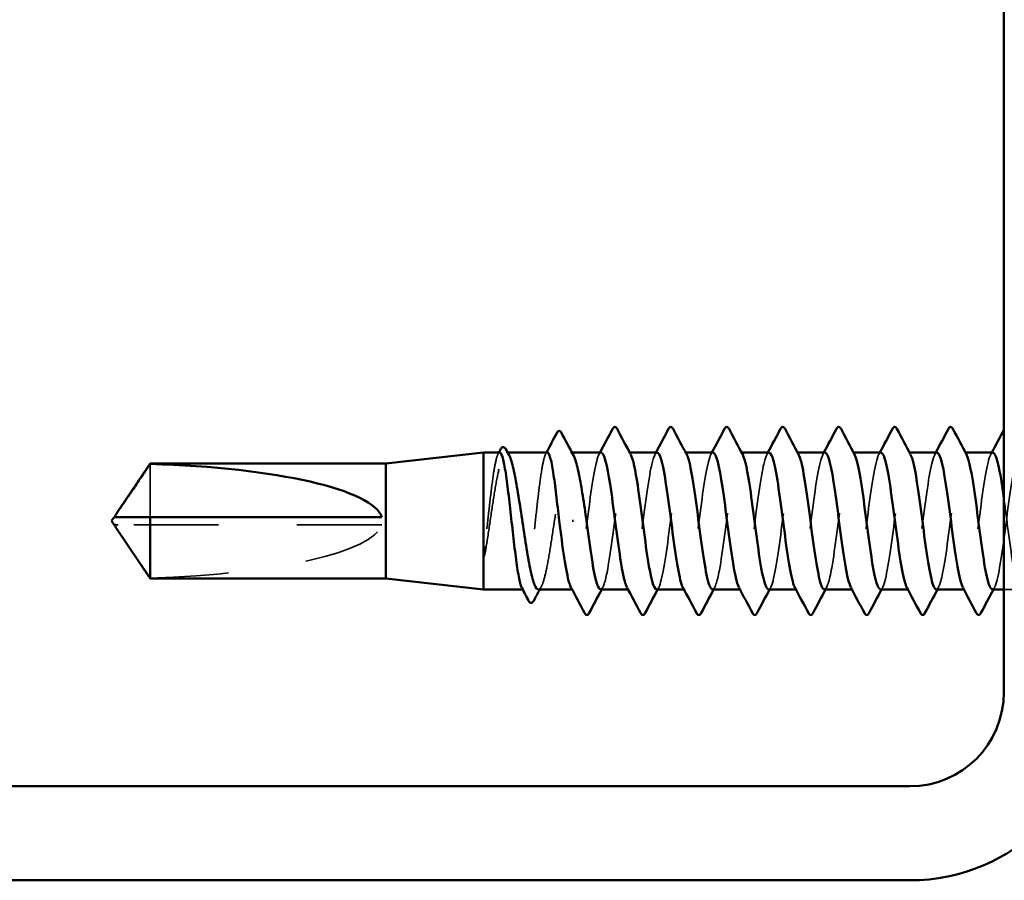
# Model space of a CAD drawing. Units: inches. Extents: x 0.9 to 50.1, y 0.9 to 32.1.
# Drawn here: x 7 to 8.3, y 4.9 to 6 of the extents above; entities that cross this region are included whole.
import ezdxf

# ---------------------------------------------------------------- set-up
doc = ezdxf.new("R2010")
doc.units = ezdxf.units.IN
doc.header["$LTSCALE"] = 3
doc.header["$MEASUREMENT"] = 0
doc.linetypes.add('DASHED', pattern=[0.2067, 0.1654, -0.0413])
doc.layers.add('Hidden (ANSI)', color=7, linetype='DASHED', lineweight=35)
doc.layers.add('Visible (ANSI)', color=7, linetype='Continuous', lineweight=50)

msp = doc.modelspace()

# ---------------------------------------------------------------- linework, layer by layer
at = {"layer": 'Hidden (ANSI)', "ltscale": 0.001054}
for p, q in [((7.66767, 5.46401), (7.66585, 5.46401)), ((7.74974, 5.46401), (7.74793, 5.46401))]:
    msp.add_line(p, q, dxfattribs=at)
at = {"layer": 'Hidden (ANSI)', "ltscale": 0.000780195}
for p, q in [((7.8234, 5.46401), (7.82202, 5.46401)), ((7.89483, 5.46401), (7.89344, 5.46401)), ((7.96626, 5.46401), (7.96487, 5.46401)), ((8.03769, 5.46401), (8.0363, 5.46401)), ((8.10912, 5.46401), (8.10773, 5.46401)), ((8.18054, 5.46401), (8.17916, 5.46401)), ((8.25197, 5.46401), (8.25059, 5.46401)), ((7.7513, 5.28901), (7.74992, 5.28901)), ((7.82273, 5.28901), (7.82134, 5.28901)), ((7.89416, 5.28901), (7.89277, 5.28901)), ((7.96559, 5.28901), (7.9642, 5.28901)), ((8.03702, 5.28901), (8.03563, 5.28901)), ((8.10844, 5.28901), (8.10706, 5.28901)), ((8.17987, 5.28901), (8.17849, 5.28901)), ((8.2513, 5.28901), (8.24992, 5.28901))]:
    msp.add_line(p, q, dxfattribs=at)
at = {"layer": 'Hidden (ANSI)', "ltscale": 0.063708}
msp.add_line((7.21159, 5.44934), (7.21159, 5.38151), dxfattribs=at)
at = {"layer": 'Hidden (ANSI)', "ltscale": 0.002693}
msp.add_line((7.1707, 5.37151), (7.16731, 5.37151), dxfattribs=at)
at = {"layer": 'Hidden (ANSI)', "ltscale": 0.218291}
msp.add_line((7.50702, 5.37151), (7.1707, 5.37151), dxfattribs=at)
at = {"layer": 'Hidden (ANSI)', "ltscale": 0.000541533}
msp.add_line((7.68786, 5.28901), (7.68685, 5.28901), dxfattribs=at)
at = {"layer": 'Hidden (ANSI)', "ltscale": 0.013686}
msp.add_line((8.32273, 5.28901), (8.30102, 5.28901), dxfattribs=at)
at = {"layer": 'Hidden (ANSI)', "ltscale": 0.201158}
msp.add_ellipse((7.16539, 5.37651), major_axis=(-0.34242, 0), ratio=0.2146482, start_param=1.7061421, end_param=3.0735129, dxfattribs=at)
at = {"layer": 'Hidden (ANSI)', "ltscale": 0.000653027}
msp.add_open_spline([(8.30102, 5.49297), (8.3012, 5.49332), (8.30139, 5.49367), (8.30157, 5.49402)], degree=3, dxfattribs=at)
at = {"layer": 'Hidden (ANSI)', "ltscale": 0.189194}
for points, knots in [([(7.85773, 5.28911), (7.85839, 5.28906), (7.85905, 5.28946), (7.8597, 5.29033), (7.86405, 5.29611), (7.8684, 5.32243), (7.87274, 5.35484), (7.87709, 5.38725), (7.88143, 5.42398), (7.88578, 5.44486), (7.88926, 5.4616), (7.89275, 5.46743), (7.89623, 5.46125)], [-293.7389131, -293.7389131, -293.7389131, -293.7389131, -293.5652397, -293.5652397, -293.5652397, -292.4184318, -292.4184318, -292.4184318, -291.271624, -291.271624, -291.271624, -290.3523815, -290.3523815, -290.3523815, -290.3523815]), ([(7.78702, 5.46395), (7.78647, 5.46398), (7.78593, 5.46372), (7.78539, 5.46312), (7.78105, 5.45837), (7.7767, 5.43294), (7.77236, 5.4008), (7.76801, 5.36867), (7.76366, 5.33157), (7.75932, 5.30989), (7.75572, 5.29192), (7.75212, 5.28535), (7.74852, 5.29175)], [296.8805058, 296.8805058, 296.8805058, 296.8805058, 297.0232364, 297.0232364, 297.0232364, 298.1700443, 298.1700443, 298.1700443, 299.3168521, 299.3168521, 299.3168521, 300.2670374, 300.2670374, 300.2670374, 300.2670374])]:
    msp.add_open_spline(points, degree=3, knots=knots, dxfattribs=at)
at = {"layer": 'Hidden (ANSI)', "ltscale": 0.189193}
for points, knots in [([(8.00059, 5.28916), (8.00143, 5.28909), (8.00227, 5.28974), (8.00311, 5.29117), (8.00746, 5.29854), (8.0118, 5.32621), (8.01615, 5.35898), (8.0205, 5.39175), (8.02484, 5.42784), (8.02919, 5.44743), (8.03249, 5.46231), (8.03579, 5.46706), (8.03909, 5.4612)], [-281.1725425, -281.1725425, -281.1725425, -281.1725425, -280.9503532, -280.9503532, -280.9503532, -279.8035454, -279.8035454, -279.8035454, -278.6567375, -278.6567375, -278.6567375, -277.7860108, -277.7860108, -277.7860108, -277.7860108]), ([(7.92987, 5.46398), (7.92952, 5.464), (7.92916, 5.46388), (7.9288, 5.46363), (7.92446, 5.46048), (7.92011, 5.4365), (7.91576, 5.40485), (7.91142, 5.3732), (7.90707, 5.33561), (7.90273, 5.31272), (7.89894, 5.29278), (7.89516, 5.28494), (7.89137, 5.2917)], [284.3141351, 284.3141351, 284.3141351, 284.3141351, 284.4083499, 284.4083499, 284.4083499, 285.5551578, 285.5551578, 285.5551578, 286.7019656, 286.7019656, 286.7019656, 287.7006668, 287.7006668, 287.7006668, 287.7006668]), ([(8.21487, 5.28922), (8.21816, 5.2895), (8.22145, 5.30065), (8.22474, 5.31998), (8.22909, 5.34551), (8.23344, 5.38393), (8.23778, 5.41413), (8.24213, 5.44433), (8.24647, 5.46468), (8.25082, 5.464), (8.25167, 5.46386), (8.25252, 5.46292), (8.25337, 5.46127)], [-262.3229866, -262.3229866, -262.3229866, -262.3229866, -261.4546196, -261.4546196, -261.4546196, -260.3078117, -260.3078117, -260.3078117, -259.1610038, -259.1610038, -259.1610038, -258.9364549, -258.9364549, -258.9364549, -258.9364549])]:
    msp.add_open_spline(points, degree=3, knots=knots, dxfattribs=at)
at = {"layer": 'Hidden (ANSI)', "ltscale": 0.189192}
for points, knots in [([(8.14344, 5.28921), (8.14447, 5.28912), (8.1455, 5.29009), (8.14652, 5.2922), (8.15087, 5.30115), (8.15521, 5.3301), (8.15956, 5.36315), (8.1639, 5.39621), (8.16825, 5.43158), (8.1726, 5.44984), (8.17571, 5.46292), (8.17883, 5.4667), (8.18194, 5.46115)], [-268.6061719, -268.6061719, -268.6061719, -268.6061719, -268.3354667, -268.3354667, -268.3354667, -267.1886589, -267.1886589, -267.1886589, -266.041851, -266.041851, -266.041851, -265.2196402, -265.2196402, -265.2196402, -265.2196402]), ([(8.07202, 5.28927), (8.07512, 5.28952), (8.07823, 5.29933), (8.08134, 5.31681), (8.08568, 5.34126), (8.09003, 5.37939), (8.09437, 5.41025), (8.09872, 5.44112), (8.10306, 5.46304), (8.10741, 5.46398), (8.10845, 5.4642), (8.10948, 5.46324), (8.11051, 5.46122)], [-274.8893572, -274.8893572, -274.8893572, -274.8893572, -274.069506, -274.069506, -274.069506, -272.9226982, -272.9226982, -272.9226982, -271.7758903, -271.7758903, -271.7758903, -271.5028255, -271.5028255, -271.5028255, -271.5028255])]:
    msp.add_open_spline(points, degree=3, knots=knots, dxfattribs=at)
at = {"layer": 'Hidden (ANSI)', "ltscale": 0.84119}
msp.add_open_spline([(8.2863, 5.28926), (8.28751, 5.28916), (8.28872, 5.29051), (8.28993, 5.29343), (8.29428, 5.30393), (8.29862, 5.3341), (8.30297, 5.36736), (8.30731, 5.40063), (8.31166, 5.43519), (8.316, 5.45206), (8.32035, 5.46894), (8.3247, 5.46721), (8.32904, 5.44783), (8.33339, 5.42845), (8.33773, 5.39246), (8.34208, 5.35964), (8.34642, 5.32682), (8.35077, 5.29894), (8.35512, 5.29132), (8.35946, 5.28369), (8.36381, 5.29674), (8.36815, 5.32329), (8.3725, 5.34984), (8.37684, 5.38845), (8.38119, 5.41792), (8.38554, 5.44738), (8.38988, 5.46611), (8.39423, 5.46381), (8.39857, 5.4615), (8.40292, 5.4383), (8.40726, 5.40694), (8.41161, 5.37557), (8.41596, 5.33775), (8.4203, 5.31425), (8.42054, 5.31297), (8.42078, 5.31173), (8.42102, 5.31053)], degree=3, knots=[-256.0398013, -256.0398013, -256.0398013, -256.0398013, -255.7205802, -255.7205802, -255.7205802, -254.5737724, -254.5737724, -254.5737724, -253.4269645, -253.4269645, -253.4269645, -252.2801567, -252.2801567, -252.2801567, -251.1333488, -251.1333488, -251.1333488, -249.9865409, -249.9865409, -249.9865409, -248.8397331, -248.8397331, -248.8397331, -247.6929252, -247.6929252, -247.6929252, -246.5461173, -246.5461173, -246.5461173, -245.3993095, -245.3993095, -245.3993095, -244.2525016, -244.2525016, -244.2525016, -244.1897138, -244.1897138, -244.1897138, -244.1897138], dxfattribs=at)
at = {"layer": 'Hidden (ANSI)', "ltscale": 0.10893}
msp.add_open_spline([(7.65747, 5.46401), (7.65626, 5.46401), (7.65506, 5.46197), (7.65258, 5.45379), (7.65133, 5.44755), (7.64879, 5.43167), (7.64754, 5.42218), (7.645, 5.40118), (7.64375, 5.38988), (7.64118, 5.36667), (7.63989, 5.35498), (7.6386, 5.34406)], degree=3, knots=[1.76176877, 1.76176877, 1.76176877, 1.76176877, 1.84559163, 1.84559163, 1.93347694, 1.93347694, 2.02136226, 2.02136226, 2.10924757, 2.10924757, 2.19937446, 2.19937446, 2.19937446, 2.19937446], dxfattribs=at)
at = {"layer": 'Hidden (ANSI)', "ltscale": 0.125181}
msp.add_open_spline([(7.64037, 5.34406), (7.64209, 5.35476), (7.64379, 5.3662), (7.64723, 5.38924), (7.64894, 5.40062), (7.65238, 5.42177), (7.65408, 5.43134), (7.65752, 5.44738), (7.65922, 5.45368), (7.66266, 5.46214), (7.66437, 5.46421), (7.66723, 5.46386), (7.66837, 5.46272), (7.6695, 5.46061)], degree=3, knots=[0, 0, 0, 0, 0.08876185, 0.08876185, 0.1775237, 0.1775237, 0.26628554, 0.26628554, 0.35504739, 0.35504739, 0.44380924, 0.44380924, 0.50283523, 0.50283523, 0.50283523, 0.50283523], dxfattribs=at)
at = {"layer": 'Hidden (ANSI)', "ltscale": 0.001276}
for points in [[(7.65544, 5.4621), (7.65578, 5.46274), (7.65612, 5.46338), (7.65646, 5.46401)], [(7.71622, 5.4621), (7.71656, 5.46274), (7.7169, 5.46338), (7.71724, 5.46401)]]:
    msp.add_open_spline(points, degree=3, dxfattribs=at)
at = {"layer": 'Hidden (ANSI)', "ltscale": 0.187205}
msp.add_open_spline([(7.71825, 5.46401), (7.71699, 5.46401), (7.71575, 5.4618), (7.71323, 5.45317), (7.71197, 5.44678), (7.70944, 5.43066), (7.70818, 5.42108), (7.70565, 5.39995), (7.70439, 5.38861), (7.70186, 5.36569), (7.7006, 5.35432), (7.69807, 5.33306), (7.69681, 5.32339), (7.69428, 5.30703), (7.69302, 5.30051), (7.69049, 5.29152), (7.68923, 5.28914), (7.68725, 5.28895), (7.68654, 5.28959), (7.68583, 5.29093)], degree=3, knots=[0.35235347, 0.35235347, 0.35235347, 0.35235347, 0.43942658, 0.43942658, 0.52731189, 0.52731189, 0.61519721, 0.61519721, 0.70308252, 0.70308252, 0.79096784, 0.79096784, 0.87885316, 0.87885316, 0.96673847, 0.96673847, 1.05462379, 1.05462379, 1.10408881, 1.10408881, 1.10408881, 1.10408881], dxfattribs=at)
at = {"layer": 'Hidden (ANSI)', "ltscale": 0.192071}
msp.add_open_spline([(7.70689, 5.28901), (7.707, 5.28901), (7.70712, 5.28902), (7.70895, 5.28935), (7.71065, 5.29192), (7.71409, 5.30131), (7.7158, 5.30804), (7.71924, 5.32479), (7.72094, 5.33465), (7.72438, 5.35618), (7.72608, 5.36766), (7.72952, 5.39069), (7.73123, 5.40202), (7.73467, 5.42302), (7.73637, 5.43248), (7.73981, 5.44824), (7.74151, 5.45438), (7.74495, 5.46248), (7.74666, 5.46436), (7.74945, 5.46371), (7.75051, 5.46259), (7.75158, 5.46061)], degree=3, knots=[1.14800748, 1.14800748, 1.14800748, 1.14800748, 1.15390403, 1.15390403, 1.24266587, 1.24266587, 1.33142772, 1.33142772, 1.42018957, 1.42018957, 1.50895142, 1.50895142, 1.59771327, 1.59771327, 1.68647511, 1.68647511, 1.77523696, 1.77523696, 1.86399881, 1.86399881, 1.91928809, 1.91928809, 1.91928809, 1.91928809], dxfattribs=at)
at = {"layer": 'Hidden (ANSI)', "ltscale": 0.001781}
for points in [[(7.78423, 5.4614), (7.7847, 5.46227), (7.78516, 5.46314), (7.78563, 5.46401)], [(7.85566, 5.4614), (7.85613, 5.46227), (7.85659, 5.46314), (7.85706, 5.46401)], [(7.92709, 5.4614), (7.92755, 5.46227), (7.92802, 5.46314), (7.92849, 5.46401)], [(7.99852, 5.4614), (7.99898, 5.46227), (7.99945, 5.46314), (7.99992, 5.46401)], [(8.06995, 5.4614), (8.07041, 5.46227), (8.07088, 5.46314), (8.07134, 5.46401)], [(8.14137, 5.4614), (8.14184, 5.46227), (8.14231, 5.46314), (8.14277, 5.46401)], [(8.2128, 5.4614), (8.21327, 5.46227), (8.21374, 5.46314), (8.2142, 5.46401)], [(8.28423, 5.4614), (8.2847, 5.46227), (8.28516, 5.46314), (8.28563, 5.46401)], [(7.78909, 5.29163), (7.78862, 5.29076), (7.78815, 5.28988), (7.78769, 5.28901)], [(7.86051, 5.29163), (7.86005, 5.29076), (7.85958, 5.28988), (7.85912, 5.28901)], [(7.93194, 5.29163), (7.93148, 5.29076), (7.93101, 5.28988), (7.93054, 5.28901)], [(8.00337, 5.29163), (8.00291, 5.29076), (8.00244, 5.28988), (8.00197, 5.28901)], [(8.0748, 5.29163), (8.07433, 5.29076), (8.07387, 5.28988), (8.0734, 5.28901)], [(8.14623, 5.29163), (8.14576, 5.29076), (8.1453, 5.28988), (8.14483, 5.28901)], [(8.21766, 5.29163), (8.21719, 5.29076), (8.21672, 5.28988), (8.21626, 5.28901)], [(8.28909, 5.29163), (8.28862, 5.29076), (8.28815, 5.28988), (8.28769, 5.28901)]]:
    msp.add_open_spline(points, degree=3, dxfattribs=at)
at = {"layer": 'Hidden (ANSI)', "ltscale": 0.189189}
msp.add_open_spline([(7.7863, 5.28935), (7.78904, 5.2895), (7.79178, 5.29695), (7.79452, 5.31089), (7.79886, 5.33302), (7.80321, 5.37031), (7.80756, 5.40227), (7.8119, 5.43424), (7.81625, 5.45915), (7.82059, 5.46333), (7.822, 5.46468), (7.8234, 5.46384), (7.8248, 5.46113)], degree=3, knots=[-300.0220984, -300.0220984, -300.0220984, -300.0220984, -299.299279, -299.299279, -299.299279, -298.1524712, -298.1524712, -298.1524712, -297.0056633, -297.0056633, -297.0056633, -296.6355668, -296.6355668, -296.6355668, -296.6355668], dxfattribs=at)
at = {"layer": 'Hidden (ANSI)', "ltscale": 0.189188}
msp.add_open_spline([(7.85844, 5.46366), (7.85582, 5.46354), (7.8532, 5.45677), (7.85058, 5.44389), (7.84623, 5.42255), (7.84189, 5.38561), (7.83754, 5.35335), (7.8332, 5.3211), (7.82885, 5.29528), (7.8245, 5.29008), (7.82298, 5.28826), (7.82147, 5.289), (7.81995, 5.29192)], degree=3, knots=[290.5973205, 290.5973205, 290.5973205, 290.5973205, 291.2891971, 291.2891971, 291.2891971, 292.436005, 292.436005, 292.436005, 293.5828128, 293.5828128, 293.5828128, 293.9838521, 293.9838521, 293.9838521, 293.9838521], dxfattribs=at)
at = {"layer": 'Hidden (ANSI)', "ltscale": 0.189191}
for points, knots in [([(7.92916, 5.28931), (7.93208, 5.28952), (7.935, 5.2981), (7.93793, 5.31378), (7.94227, 5.3371), (7.94662, 5.37485), (7.95096, 5.4063), (7.95531, 5.43775), (7.95966, 5.4612), (7.964, 5.46376), (7.96522, 5.46448), (7.96644, 5.46354), (7.96766, 5.46118)], [-287.4557278, -287.4557278, -287.4557278, -287.4557278, -286.6843925, -286.6843925, -286.6843925, -285.5375847, -285.5375847, -285.5375847, -284.3907768, -284.3907768, -284.3907768, -284.0691961, -284.0691961, -284.0691961, -284.0691961]), ([(8.07273, 5.46401), (8.07256, 5.46401), (8.07238, 5.46398), (8.07221, 5.46392), (8.06786, 5.46239), (8.06352, 5.43991), (8.05917, 5.40883), (8.05483, 5.37775), (8.05048, 5.33974), (8.04614, 5.3157), (8.04217, 5.29374), (8.0382, 5.2845), (8.03423, 5.29166)], [271.7477645, 271.7477645, 271.7477645, 271.7477645, 271.7934634, 271.7934634, 271.7934634, 272.9402713, 272.9402713, 272.9402713, 274.0870792, 274.0870792, 274.0870792, 275.1342962, 275.1342962, 275.1342962, 275.1342962])]:
    msp.add_open_spline(points, degree=3, knots=knots, dxfattribs=at)
at = {"layer": 'Hidden (ANSI)', "ltscale": 0.189187}
msp.add_open_spline([(8.0013, 5.46364), (7.99886, 5.46357), (7.99643, 5.45778), (7.99399, 5.44652), (7.98964, 5.42646), (7.9853, 5.39012), (7.98095, 5.35747), (7.9766, 5.32483), (7.97226, 5.29764), (7.96791, 5.29084), (7.96621, 5.28818), (7.96451, 5.2887), (7.9628, 5.29196)], degree=3, knots=[278.0309498, 278.0309498, 278.0309498, 278.0309498, 278.6743106, 278.6743106, 278.6743106, 279.8211185, 279.8211185, 279.8211185, 280.9679263, 280.9679263, 280.9679263, 281.4174815, 281.4174815, 281.4174815, 281.4174815], dxfattribs=at)
at = {"layer": 'Hidden (ANSI)', "ltscale": 0.189186}
for points, knots in [([(8.14416, 5.46363), (8.1419, 5.46361), (8.13965, 5.45871), (8.1374, 5.44898), (8.13305, 5.43024), (8.1287, 5.3946), (8.12436, 5.36164), (8.12001, 5.32868), (8.11567, 5.30018), (8.11132, 5.2918), (8.10943, 5.28816), (8.10755, 5.28841), (8.10566, 5.29198)], [265.4645792, 265.4645792, 265.4645792, 265.4645792, 266.0594241, 266.0594241, 266.0594241, 267.206232, 267.206232, 267.206232, 268.3530398, 268.3530398, 268.3530398, 268.8511109, 268.8511109, 268.8511109, 268.8511109]), ([(8.21559, 5.46401), (8.21125, 5.46401), (8.20692, 5.44311), (8.20258, 5.41274), (8.19824, 5.38229), (8.19389, 5.34396), (8.18954, 5.31882), (8.18539, 5.29479), (8.18124, 5.28404), (8.17709, 5.29164)], [259.1813939, 259.1813939, 259.1813939, 259.1813939, 260.3253848, 260.3253848, 260.3253848, 261.4721927, 261.4721927, 261.4721927, 262.5679256, 262.5679256, 262.5679256, 262.5679256]), ([(8.28702, 5.46363), (8.28495, 5.46365), (8.28288, 5.45956), (8.2808, 5.45128), (8.27646, 5.4339), (8.27211, 5.39903), (8.26777, 5.36584), (8.26342, 5.33264), (8.25908, 5.3029), (8.25473, 5.29297), (8.25266, 5.28823), (8.25059, 5.28811), (8.24852, 5.292)], [252.8982086, 252.8982086, 252.8982086, 252.8982086, 253.4445376, 253.4445376, 253.4445376, 254.5913455, 254.5913455, 254.5913455, 255.7381534, 255.7381534, 255.7381534, 256.2847403, 256.2847403, 256.2847403, 256.2847403])]:
    msp.add_open_spline(points, degree=3, knots=knots, dxfattribs=at)
at = {"layer": 'Hidden (ANSI)', "ltscale": 0.633453}
msp.add_open_spline([(8.42987, 5.46364), (8.42799, 5.4637), (8.4261, 5.46033), (8.42421, 5.45339), (8.41987, 5.43742), (8.41552, 5.40342), (8.41118, 5.37006), (8.40683, 5.3367), (8.40249, 5.3058), (8.39814, 5.29432), (8.39379, 5.28285), (8.38945, 5.29143), (8.3851, 5.31534), (8.38076, 5.33926), (8.37641, 5.37722), (8.37207, 5.40837), (8.36772, 5.43952), (8.36337, 5.46218), (8.35903, 5.4639), (8.35468, 5.46562), (8.35034, 5.4463), (8.34599, 5.41656), (8.34164, 5.38682), (8.3373, 5.34826), (8.33295, 5.32208), (8.32861, 5.29589), (8.32426, 5.28349), (8.31992, 5.29168), (8.31557, 5.29987), (8.31122, 5.32822), (8.30688, 5.36115), (8.30492, 5.37596), (8.30297, 5.39134), (8.30102, 5.40549)], degree=3, knots=[240.331838, 240.331838, 240.331838, 240.331838, 240.8296511, 240.8296511, 240.8296511, 241.976459, 241.976459, 241.976459, 243.1232669, 243.1232669, 243.1232669, 244.2700747, 244.2700747, 244.2700747, 245.4168826, 245.4168826, 245.4168826, 246.5636905, 246.5636905, 246.5636905, 247.7104983, 247.7104983, 247.7104983, 248.8573062, 248.8573062, 248.8573062, 250.004114, 250.004114, 250.004114, 251.1509219, 251.1509219, 251.1509219, 251.6667043, 251.6667043, 251.6667043, 251.6667043], dxfattribs=at)
at = {"layer": 'Hidden (ANSI)', "ltscale": 0.001554}
msp.add_open_spline([(7.16731, 5.38151), (7.16731, 5.38151), (7.1673, 5.38151), (7.16711, 5.38152), (7.16697, 5.38165), (7.16679, 5.38198), (7.16675, 5.3822), (7.16675, 5.38245)], degree=3, knots=[0.0029227102, 0.0029227102, 0.0029227102, 0.0029227102, 0.0030262314, 0.0030262314, 0.0060524629, 0.0060524629, 0.0093008939, 0.0093008939, 0.0093008939, 0.0093008939], dxfattribs=at)
at = {"layer": 'Hidden (ANSI)', "ltscale": 0.002552}
msp.add_open_spline([(7.16844, 5.36699), (7.16857, 5.3668), (7.1687, 5.36661), (7.16943, 5.36554), (7.17008, 5.3646), (7.1707, 5.36369)], degree=3, knots=[0.022887708, 0.022887708, 0.022887708, 0.022887708, 0.024710126, 0.024710126, 0.032940456, 0.032940456, 0.032940456, 0.032940456], dxfattribs=at)
at = {"layer": 'Hidden (ANSI)', "ltscale": 0.046342}
msp.add_rational_spline([(7.1707, 5.36369), (7.17682, 5.3547), (7.21159, 5.30369)], [1, 1.40098609842, 1], degree=2, dxfattribs=at)
at = {"layer": 'Hidden (ANSI)', "ltscale": 0.018515}
msp.add_open_spline([(7.6386, 5.34406), (7.6381, 5.33995), (7.63776, 5.33671), (7.63751, 5.33345), (7.63746, 5.33259), (7.63746, 5.33178), (7.63747, 5.33153), (7.63751, 5.33129), (7.63752, 5.33123), (7.63755, 5.33118), (7.63756, 5.33116), (7.63757, 5.33115), (7.63758, 5.33114), (7.63759, 5.33114), (7.63759, 5.33114), (7.6376, 5.33114), (7.63761, 5.33114), (7.63762, 5.33114), (7.63762, 5.33114), (7.63764, 5.33115), (7.63765, 5.33116), (7.63768, 5.33118), (7.6377, 5.33121), (7.63778, 5.33135), (7.63785, 5.33152), (7.63842, 5.33316), (7.63934, 5.33764), (7.64037, 5.34406)], degree=3, knots=[0, 0, 0, 0, 0.03399507, 0.03399507, 0.05063741, 0.05063741, 0.0565189, 0.0565189, 0.05857498, 0.05857498, 0.05922864, 0.05922864, 0.05957614, 0.05957614, 0.05981006, 0.05981006, 0.06002702, 0.06002702, 0.06030841, 0.06030841, 0.06083715, 0.06083715, 0.06223091, 0.06223091, 0.06771041, 0.06771041, 0.1244916, 0.1244916, 0.1244916, 0.1244916], dxfattribs=at)
at = {"layer": 'Hidden (ANSI)', "ltscale": 0.002354}
msp.add_open_spline([(7.71054, 5.29241), (7.70993, 5.29128), (7.70932, 5.29015), (7.70871, 5.28901)], degree=3, dxfattribs=at)
at = {"layer": 'Visible (ANSI)', "color": 8, "true_color": 0x808080}
for p, q in [((8.30102, 7.67769), (8.30102, 5.15769)), ((8.18102, 5.03769), (2.66102, 5.03769)), ((2.66102, 4.91769), (8.18102, 4.91769))]:
    msp.add_line(p, q, dxfattribs=at)
at = {"layer": 'Visible (ANSI)'}
for p, q in [((7.51202, 5.45001), (7.63702, 5.46401)), ((7.63702, 5.46401), (7.63702, 5.28901)), ((7.65747, 5.46401), (7.63702, 5.46401)), ((7.71825, 5.46401), (7.66767, 5.46401)), ((7.78702, 5.46401), (7.74974, 5.46401)), ((7.85844, 5.46401), (7.8234, 5.46401)), ((7.92987, 5.46401), (7.89483, 5.46401)), ((8.0013, 5.46401), (7.96626, 5.46401)), ((8.07273, 5.46401), (8.03769, 5.46401)), ((8.14416, 5.46401), (8.10912, 5.46401)), ((8.21559, 5.46401), (8.18054, 5.46401)), ((8.28702, 5.46401), (8.25197, 5.46401)), ((7.16844, 5.38604), (7.21159, 5.45001)), ((7.21159, 5.45001), (7.21159, 5.44934)), ((7.51202, 5.45001), (7.21159, 5.45001)), ((7.51202, 5.45001), (7.51202, 5.30301)), ((7.16202, 5.37651), (7.16539, 5.38151)), ((7.16675, 5.38151), (7.16675, 5.38245)), ((7.21159, 5.38151), (7.21159, 5.30301)), ((7.50702, 5.38151), (7.21159, 5.38151)), ((7.16202, 5.37651), (7.16539, 5.37151)), ((7.16675, 5.37151), (7.16675, 5.37058)), ((7.16844, 5.36699), (7.21159, 5.30301)), ((7.75006, 5.37651), (7.75183, 5.37651)), ((7.51202, 5.30301), (7.21159, 5.30301)), ((7.51202, 5.30301), (7.63702, 5.28901)), ((7.68685, 5.28901), (7.63702, 5.28901)), ((7.74992, 5.28901), (7.70689, 5.28901)), ((7.82134, 5.28901), (7.7863, 5.28901)), ((7.89277, 5.28901), (7.85773, 5.28901)), ((7.9642, 5.28901), (7.92916, 5.28901)), ((8.03563, 5.28901), (8.00059, 5.28901)), ((8.10706, 5.28901), (8.07202, 5.28901)), ((8.17849, 5.28901), (8.14344, 5.28901)), ((8.24992, 5.28901), (8.21487, 5.28901)), ((8.30102, 5.28901), (8.2863, 5.28901))]:
    msp.add_line(p, q, dxfattribs=at)
at = {"layer": 'Visible (ANSI)', "color": 8, "true_color": 0x808080}
for radius in [0.12, 0.24]:
    msp.add_arc((8.18102, 5.15769), radius, 270, 0, dxfattribs=at)
at = {"layer": 'Visible (ANSI)'}
msp.add_ellipse((7.16539, 5.37651), major_axis=(0.34242, 0), ratio=0.2146482, start_param=0.0680798, end_param=1.4354505, dxfattribs=at)
for points in [[(7.78563, 5.46401), (7.79097, 5.474), (7.79628, 5.48401), (7.80157, 5.49402)], [(7.80746, 5.49402), (7.81321, 5.48313), (7.81899, 5.47226), (7.8248, 5.4614)], [(7.85706, 5.46401), (7.8624, 5.474), (7.86771, 5.48401), (7.873, 5.49402)], [(7.87889, 5.49402), (7.88464, 5.48313), (7.89041, 5.47226), (7.89623, 5.4614)], [(7.92849, 5.46401), (7.93383, 5.474), (7.93914, 5.48401), (7.94443, 5.49402)], [(7.95032, 5.49402), (7.95607, 5.48313), (7.96184, 5.47226), (7.96766, 5.4614)], [(7.99992, 5.46401), (8.00526, 5.474), (8.01056, 5.48401), (8.01586, 5.49402)], [(8.02175, 5.49402), (8.0275, 5.48313), (8.03327, 5.47226), (8.03909, 5.4614)], [(8.07134, 5.46401), (8.07669, 5.474), (8.08199, 5.48401), (8.08728, 5.49402)], [(8.09318, 5.49402), (8.09893, 5.48313), (8.1047, 5.47226), (8.11051, 5.4614)], [(8.14277, 5.46401), (8.14811, 5.474), (8.15342, 5.48401), (8.15871, 5.49402)], [(8.1646, 5.49402), (8.17036, 5.48313), (8.17613, 5.47226), (8.18194, 5.4614)], [(8.2142, 5.46401), (8.21954, 5.474), (8.22485, 5.48401), (8.23014, 5.49402)], [(8.23603, 5.49402), (8.24179, 5.48313), (8.24756, 5.47226), (8.25337, 5.4614)], [(8.28563, 5.46401), (8.29079, 5.47365), (8.29591, 5.48331), (8.30102, 5.49297)], [(7.71724, 5.46401), (7.72163, 5.47228), (7.726, 5.48055), (7.73036, 5.48883)], [(7.73642, 5.48891), (7.74144, 5.47946), (7.74649, 5.47002), (7.75158, 5.46061)], [(7.65646, 5.46401), (7.65715, 5.46532), (7.65784, 5.46662), (7.65853, 5.46793)], [(7.66549, 5.46805), (7.66683, 5.46557), (7.66816, 5.46309), (7.6695, 5.46061)], [(7.69446, 5.27463), (7.69159, 5.28006), (7.68872, 5.2855), (7.68583, 5.29093)], [(7.76586, 5.25901), (7.7601, 5.26989), (7.75433, 5.28077), (7.74852, 5.29163)], [(7.83728, 5.25901), (7.83153, 5.26989), (7.82576, 5.28077), (7.81995, 5.29163)], [(7.90871, 5.25901), (7.90296, 5.26989), (7.89719, 5.28077), (7.89137, 5.29163)], [(7.98014, 5.25901), (7.97439, 5.26989), (7.96862, 5.28077), (7.9628, 5.29163)], [(8.05157, 5.25901), (8.04582, 5.26989), (8.04005, 5.28077), (8.03423, 5.29163)], [(8.123, 5.25901), (8.11725, 5.26989), (8.11147, 5.28077), (8.10566, 5.29163)], [(8.19443, 5.25901), (8.18867, 5.26989), (8.1829, 5.28077), (8.17709, 5.29163)], [(8.26586, 5.25901), (8.2601, 5.26989), (8.25433, 5.28077), (8.24852, 5.29163)], [(7.70871, 5.28901), (7.70611, 5.28419), (7.70352, 5.27937), (7.70093, 5.27454)], [(7.78769, 5.28901), (7.78235, 5.27903), (7.77704, 5.26902), (7.77175, 5.25901)], [(7.85912, 5.28901), (7.85377, 5.27903), (7.84847, 5.26902), (7.84318, 5.25901)], [(7.93054, 5.28901), (7.9252, 5.27903), (7.9199, 5.26902), (7.9146, 5.25901)], [(8.00197, 5.28901), (7.99663, 5.27903), (7.99132, 5.26902), (7.98603, 5.25901)], [(8.0734, 5.28901), (8.06806, 5.27903), (8.06275, 5.26902), (8.05746, 5.25901)], [(8.14483, 5.28901), (8.13949, 5.27903), (8.13418, 5.26902), (8.12889, 5.25901)], [(8.21626, 5.28901), (8.21092, 5.27903), (8.20561, 5.26902), (8.20032, 5.25901)], [(8.28769, 5.28901), (8.28235, 5.27903), (8.27704, 5.26902), (8.27175, 5.25901)]]:
    msp.add_open_spline(points, degree=3, dxfattribs=at)
for points, knots in [([(7.80157, 5.49402), (7.80231, 5.49542), (7.80315, 5.49646), (7.80576, 5.49657), (7.80669, 5.49548), (7.80746, 5.49402)], [0, 0, 0, 0, 0.05425934, 0.05425934, 0.11103282, 0.11103282, 0.11103282, 0.11103282]), ([(7.873, 5.49402), (7.87374, 5.49542), (7.87458, 5.49646), (7.87719, 5.49657), (7.87812, 5.49548), (7.87889, 5.49402)], [0, 0, 0, 0, 0.05425934, 0.05425934, 0.11103282, 0.11103282, 0.11103282, 0.11103282]), ([(7.94443, 5.49402), (7.94516, 5.49542), (7.94601, 5.49646), (7.94862, 5.49657), (7.94955, 5.49548), (7.95032, 5.49402)], [0, 0, 0, 0, 0.05425934, 0.05425934, 0.11103282, 0.11103282, 0.11103282, 0.11103282]), ([(8.01586, 5.49402), (8.01659, 5.49542), (8.01743, 5.49646), (8.02005, 5.49657), (8.02098, 5.49548), (8.02175, 5.49402)], [0, 0, 0, 0, 0.05425934, 0.05425934, 0.11103282, 0.11103282, 0.11103282, 0.11103282]), ([(8.08728, 5.49402), (8.08802, 5.49542), (8.08886, 5.49646), (8.09148, 5.49657), (8.0924, 5.49548), (8.09318, 5.49402)], [0, 0, 0, 0, 0.05425934, 0.05425934, 0.11103282, 0.11103282, 0.11103282, 0.11103282]), ([(8.15871, 5.49402), (8.15945, 5.49542), (8.16029, 5.49646), (8.16291, 5.49657), (8.16383, 5.49548), (8.1646, 5.49402)], [0, 0, 0, 0, 0.05425934, 0.05425934, 0.11103282, 0.11103282, 0.11103282, 0.11103282]), ([(8.23014, 5.49402), (8.23088, 5.49542), (8.23172, 5.49646), (8.23433, 5.49657), (8.23526, 5.49548), (8.23603, 5.49402)], [0, 0, 0, 0, 0.05425934, 0.05425934, 0.11103282, 0.11103282, 0.11103282, 0.11103282]), ([(7.73036, 5.48883), (7.73112, 5.49029), (7.73198, 5.49136), (7.73464, 5.49152), (7.73562, 5.49041), (7.73642, 5.48891)], [0, 0, 0, 0, 0.05408646, 0.05408646, 0.11086822, 0.11086822, 0.11086822, 0.11086822]), ([(7.65853, 5.46793), (7.65925, 5.46929), (7.65999, 5.47027), (7.66265, 5.47148), (7.66435, 5.47017), (7.66549, 5.46805)], [0, 0, 0, 0, 0.0425748, 0.0425748, 0.1104447, 0.1104447, 0.1104447, 0.1104447]), ([(7.68583, 5.29093), (7.68528, 5.29197), (7.68473, 5.29342), (7.68291, 5.29955), (7.68165, 5.30586), (7.67912, 5.32186), (7.67786, 5.3314), (7.67532, 5.35246), (7.67407, 5.36378), (7.67153, 5.38671), (7.67028, 5.39809), (7.66774, 5.4194), (7.66649, 5.42913), (7.66395, 5.4456), (7.6627, 5.4522), (7.66016, 5.46133), (7.65891, 5.46379), (7.65758, 5.46401), (7.65752, 5.46401), (7.65747, 5.46401)], [1.10408881, 1.10408881, 1.10408881, 1.10408881, 1.1425091, 1.1425091, 1.23039442, 1.23039442, 1.31827973, 1.31827973, 1.40616505, 1.40616505, 1.49405036, 1.49405036, 1.58193568, 1.58193568, 1.66982099, 1.66982099, 1.75770631, 1.75770631, 1.76176877, 1.76176877, 1.76176877, 1.76176877]), ([(7.6695, 5.46061), (7.67008, 5.45955), (7.67065, 5.45825), (7.67295, 5.45209), (7.67465, 5.44544), (7.67809, 5.42883), (7.6798, 5.41902), (7.68323, 5.39756), (7.68494, 5.3861), (7.68838, 5.36306), (7.69008, 5.35171), (7.69352, 5.33063), (7.69522, 5.32111), (7.69866, 5.30522), (7.70037, 5.299), (7.70369, 5.29099), (7.70528, 5.28901), (7.70689, 5.28901)], [0.50283523, 0.50283523, 0.50283523, 0.50283523, 0.53257109, 0.53257109, 0.62133294, 0.62133294, 0.71009478, 0.71009478, 0.79885663, 0.79885663, 0.88761848, 0.88761848, 0.97638033, 0.97638033, 1.06514218, 1.06514218, 1.14800748, 1.14800748, 1.14800748, 1.14800748]), ([(7.73344, 5.37651), (7.73218, 5.38798), (7.73092, 5.39933), (7.72839, 5.42052), (7.72713, 5.43015), (7.7246, 5.44639), (7.72334, 5.45285), (7.72081, 5.46168), (7.71955, 5.46397), (7.71827, 5.46401), (7.71826, 5.46401), (7.71825, 5.46401)], [0, 0, 0, 0, 0.08788532, 0.08788532, 0.17577063, 0.17577063, 0.26365595, 0.26365595, 0.35154126, 0.35154126, 0.35235347, 0.35235347, 0.35235347, 0.35235347]), ([(7.75158, 5.46061), (7.75222, 5.45942), (7.75287, 5.45792), (7.75524, 5.45133), (7.75694, 5.44452), (7.7603, 5.42806), (7.76192, 5.41871), (7.76519, 5.39832), (7.76681, 5.38747), (7.76844, 5.37651)], [1.91928809, 1.91928809, 1.91928809, 1.91928809, 1.95276066, 1.95276066, 2.04152251, 2.04152251, 2.12590299, 2.12590299, 2.21028347, 2.21028347, 2.21028347, 2.21028347]), ([(7.81995, 5.29192), (7.81712, 5.29736), (7.81429, 5.31036), (7.81147, 5.32856), (7.80712, 5.35653), (7.80278, 5.39527), (7.79843, 5.42349), (7.79463, 5.4482), (7.79082, 5.46367), (7.78702, 5.46395)], [293.9838521, 293.9838521, 293.9838521, 293.9838521, 294.7296207, 294.7296207, 294.7296207, 295.8764285, 295.8764285, 295.8764285, 296.8805058, 296.8805058, 296.8805058, 296.8805058]), ([(7.8248, 5.46113), (7.82774, 5.45545), (7.83069, 5.44151), (7.83363, 5.42219), (7.83798, 5.39366), (7.84232, 5.35493), (7.84667, 5.32728), (7.85035, 5.30381), (7.85404, 5.28941), (7.85773, 5.28911)], [-296.6355668, -296.6355668, -296.6355668, -296.6355668, -295.8588554, -295.8588554, -295.8588554, -294.7120476, -294.7120476, -294.7120476, -293.7389131, -293.7389131, -293.7389131, -293.7389131]), ([(7.89137, 5.2917), (7.89081, 5.29271), (7.89025, 5.29403), (7.88969, 5.29569), (7.88534, 5.3085), (7.881, 5.34037), (7.87665, 5.37381), (7.87231, 5.40724), (7.86796, 5.44042), (7.86362, 5.45511), (7.86189, 5.46095), (7.86017, 5.46374), (7.85844, 5.46366)], [287.7006668, 287.7006668, 287.7006668, 287.7006668, 287.8487735, 287.8487735, 287.8487735, 288.9955814, 288.9955814, 288.9955814, 290.1423892, 290.1423892, 290.1423892, 290.5973205, 290.5973205, 290.5973205, 290.5973205]), ([(7.89623, 5.46125), (7.89709, 5.45972), (7.89795, 5.45745), (7.89882, 5.45443), (7.90316, 5.4392), (7.90751, 5.40568), (7.91185, 5.37227), (7.9162, 5.33886), (7.92054, 5.30738), (7.92489, 5.29511), (7.92631, 5.29109), (7.92774, 5.28921), (7.92916, 5.28931)], [-290.3523815, -290.3523815, -290.3523815, -290.3523815, -290.1248161, -290.1248161, -290.1248161, -288.9780083, -288.9780083, -288.9780083, -287.8312004, -287.8312004, -287.8312004, -287.4557278, -287.4557278, -287.4557278, -287.4557278]), ([(7.9628, 5.29196), (7.96016, 5.297), (7.95752, 5.30861), (7.95488, 5.32506), (7.95053, 5.35212), (7.94618, 5.3908), (7.94184, 5.41985), (7.93785, 5.44652), (7.93386, 5.46376), (7.92987, 5.46398)], [281.4174815, 281.4174815, 281.4174815, 281.4174815, 282.1147342, 282.1147342, 282.1147342, 283.2615421, 283.2615421, 283.2615421, 284.3141351, 284.3141351, 284.3141351, 284.3141351]), ([(7.96766, 5.46118), (7.97078, 5.45511), (7.97391, 5.43963), (7.97704, 5.41851), (7.98138, 5.38917), (7.98573, 5.35053), (7.99008, 5.32383), (7.99358, 5.3023), (7.99708, 5.28946), (8.00059, 5.28916)], [-284.0691961, -284.0691961, -284.0691961, -284.0691961, -283.2439689, -283.2439689, -283.2439689, -282.0971611, -282.0971611, -282.0971611, -281.1725425, -281.1725425, -281.1725425, -281.1725425]), ([(8.03423, 5.29166), (8.03385, 5.29235), (8.03348, 5.29318), (8.0331, 5.29416), (8.02875, 5.30545), (8.02441, 5.33623), (8.02006, 5.36957), (8.01572, 5.40291), (8.01137, 5.43702), (8.00702, 5.45316), (8.00512, 5.46024), (8.00321, 5.46369), (8.0013, 5.46364)], [275.1342962, 275.1342962, 275.1342962, 275.1342962, 275.233887, 275.233887, 275.233887, 276.3806949, 276.3806949, 276.3806949, 277.5275027, 277.5275027, 277.5275027, 278.0309498, 278.0309498, 278.0309498, 278.0309498]), ([(8.03909, 5.4612), (8.04013, 5.45934), (8.04118, 5.45641), (8.04222, 5.4524), (8.04657, 5.43575), (8.05092, 5.40133), (8.05526, 5.36804), (8.05961, 5.33475), (8.06395, 5.30439), (8.0683, 5.29365), (8.06954, 5.29059), (8.07078, 5.28917), (8.07202, 5.28927)], [-277.7860108, -277.7860108, -277.7860108, -277.7860108, -277.5099296, -277.5099296, -277.5099296, -276.3631218, -276.3631218, -276.3631218, -275.2163139, -275.2163139, -275.2163139, -274.8893572, -274.8893572, -274.8893572, -274.8893572]), ([(8.10566, 5.29198), (8.1032, 5.29664), (8.10074, 5.30694), (8.09828, 5.32169), (8.09394, 5.34776), (8.08959, 5.38629), (8.08525, 5.41612), (8.08108, 5.44476), (8.0769, 5.46388), (8.07273, 5.46401)], [268.8511109, 268.8511109, 268.8511109, 268.8511109, 269.4998477, 269.4998477, 269.4998477, 270.6466556, 270.6466556, 270.6466556, 271.7477645, 271.7477645, 271.7477645, 271.7477645]), ([(8.11051, 5.46122), (8.11383, 5.45479), (8.11714, 5.43766), (8.12045, 5.41474), (8.12479, 5.38465), (8.12914, 5.3462), (8.13348, 5.3205), (8.1368, 5.30087), (8.14012, 5.2895), (8.14344, 5.28921)], [-271.5028255, -271.5028255, -271.5028255, -271.5028255, -270.6290825, -270.6290825, -270.6290825, -269.4822746, -269.4822746, -269.4822746, -268.6061719, -268.6061719, -268.6061719, -268.6061719]), ([(8.17709, 5.29164), (8.17689, 5.29199), (8.1767, 5.29239), (8.17651, 5.29282), (8.17216, 5.30258), (8.16782, 5.33217), (8.16347, 5.36535), (8.15912, 5.39852), (8.15478, 5.43348), (8.15043, 5.45102), (8.14834, 5.45946), (8.14625, 5.46365), (8.14416, 5.46363)], [262.5679256, 262.5679256, 262.5679256, 262.5679256, 262.6190005, 262.6190005, 262.6190005, 263.7658084, 263.7658084, 263.7658084, 264.9126163, 264.9126163, 264.9126163, 265.4645792, 265.4645792, 265.4645792, 265.4645792]), ([(8.18194, 5.46115), (8.18317, 5.45896), (8.1844, 5.45531), (8.18563, 5.4502), (8.18998, 5.43217), (8.19432, 5.39692), (8.19867, 5.36382), (8.20302, 5.33073), (8.20736, 5.30158), (8.21171, 5.29238), (8.21276, 5.29015), (8.21382, 5.28913), (8.21487, 5.28922)], [-265.2196402, -265.2196402, -265.2196402, -265.2196402, -264.8950431, -264.8950431, -264.8950431, -263.7482353, -263.7482353, -263.7482353, -262.6014274, -262.6014274, -262.6014274, -262.3229866, -262.3229866, -262.3229866, -262.3229866]), ([(8.24852, 5.292), (8.24624, 5.29626), (8.24397, 5.30535), (8.24169, 5.31845), (8.23735, 5.34347), (8.233, 5.38176), (8.22866, 5.41229), (8.22431, 5.44281), (8.21996, 5.46392), (8.21562, 5.46401), (8.21561, 5.46401), (8.2156, 5.46401), (8.21559, 5.46401)], [256.2847403, 256.2847403, 256.2847403, 256.2847403, 256.8849612, 256.8849612, 256.8849612, 258.0317691, 258.0317691, 258.0317691, 259.1785769, 259.1785769, 259.1785769, 259.1813939, 259.1813939, 259.1813939, 259.1813939]), ([(8.25337, 5.46127), (8.25687, 5.45448), (8.26036, 5.43562), (8.26386, 5.41088), (8.2682, 5.38012), (8.27255, 5.34194), (8.27689, 5.31731), (8.28003, 5.29953), (8.28317, 5.28951), (8.2863, 5.28926)], [-258.9364549, -258.9364549, -258.9364549, -258.9364549, -258.014196, -258.014196, -258.014196, -256.8673881, -256.8673881, -256.8673881, -256.0398013, -256.0398013, -256.0398013, -256.0398013]), ([(8.30102, 5.40549), (8.29862, 5.42281), (8.29623, 5.43831), (8.29384, 5.44871), (8.29157, 5.4586), (8.28929, 5.46361), (8.28702, 5.46363)], [251.6667043, 251.6667043, 251.6667043, 251.6667043, 252.2977298, 252.2977298, 252.2977298, 252.8982086, 252.8982086, 252.8982086, 252.8982086]), ([(7.21159, 5.38151), (7.2097, 5.38151), (7.20633, 5.38151), (7.20287, 5.38151), (7.19924, 5.38151), (7.19621, 5.38151), (7.19244, 5.38151), (7.18976, 5.38151), (7.18696, 5.38151), (7.18509, 5.38151), (7.18308, 5.38151), (7.18171, 5.38151), (7.18021, 5.38151), (7.17916, 5.38151), (7.17775, 5.38151), (7.17656, 5.38151), (7.17505, 5.38151), (7.17396, 5.38151), (7.1728, 5.38151), (7.17203, 5.38151), (7.17102, 5.38151), (7.17019, 5.38151), (7.16919, 5.38151), (7.1685, 5.38151), (7.1678, 5.38151), (7.16734, 5.38151), (7.16678, 5.38151), (7.16636, 5.38151), (7.16589, 5.38151), (7.16563, 5.38151), (7.16543, 5.38151), (7.16539, 5.38151), (7.16539, 5.38151)], [-0.33118354, -0.33118354, -0.33118354, -0.33118354, -0.32945862, -0.32773371, -0.32687125, -0.32428388, -0.32255897, -0.31910914, -0.31738422, -0.31393439, -0.31220948, -0.30875965, -0.30703474, -0.30358491, -0.30185999, -0.29668525, -0.29323542, -0.28633577, -0.28288594, -0.27598628, -0.27253645, -0.26218697, -0.25528731, -0.241488, -0.23458834, -0.22078902, -0.21388937, -0.1931904, -0.17939108, -0.15179245, -0.13799314, -0.1110359, -0.1110359, -0.1110359, -0.1110359]), ([(7.16675, 5.38245), (7.16675, 5.38253), (7.16675, 5.38261), (7.1668, 5.38304), (7.16692, 5.38341), (7.16745, 5.38459), (7.1681, 5.38555), (7.16943, 5.38749), (7.17008, 5.38843), (7.1707, 5.38934)], [0.009300894, 0.009300894, 0.009300894, 0.009300894, 0.010393002, 0.010393002, 0.014733542, 0.014733542, 0.024710126, 0.024710126, 0.032940456, 0.032940456, 0.032940456, 0.032940456]), ([(7.16731, 5.37151), (7.16731, 5.37151), (7.1673, 5.37151), (7.16711, 5.37151), (7.16697, 5.37138), (7.16676, 5.37099), (7.16672, 5.37067), (7.1668, 5.36999), (7.16692, 5.36962), (7.16738, 5.36859), (7.16787, 5.36783), (7.16844, 5.36699)], [0.00292271, 0.00292271, 0.00292271, 0.00292271, 0.003026231, 0.003026231, 0.006052463, 0.006052463, 0.010393002, 0.010393002, 0.014733542, 0.014733542, 0.022887708, 0.022887708, 0.022887708, 0.022887708]), ([(7.74852, 5.29175), (7.74777, 5.29308), (7.74703, 5.29496), (7.74628, 5.29741), (7.742, 5.31148), (7.73772, 5.34358), (7.73344, 5.37651)], [300.2670374, 300.2670374, 300.2670374, 300.2670374, 300.46366, 300.46366, 300.46366, 301.5928947, 301.5928947, 301.5928947, 301.5928947]), ([(7.76844, 5.37651), (7.77279, 5.34307), (7.77714, 5.31052), (7.78148, 5.29676), (7.78309, 5.29167), (7.78469, 5.28926), (7.7863, 5.28935)], [-301.5928947, -301.5928947, -301.5928947, -301.5928947, -300.4460869, -300.4460869, -300.4460869, -300.0220984, -300.0220984, -300.0220984, -300.0220984]), ([(7.70093, 5.27454), (7.70019, 5.27314), (7.6994, 5.27213), (7.69667, 5.27155), (7.69542, 5.27281), (7.69446, 5.27463)], [0, 0, 0, 0, 0.04855245, 0.04855245, 0.11070687, 0.11070687, 0.11070687, 0.11070687]), ([(7.77175, 5.25901), (7.77101, 5.25761), (7.77017, 5.25657), (7.76755, 5.25646), (7.76663, 5.25755), (7.76586, 5.25901)], [0, 0, 0, 0, 0.05425934, 0.05425934, 0.11103282, 0.11103282, 0.11103282, 0.11103282]), ([(7.84318, 5.25901), (7.84244, 5.25761), (7.8416, 5.25657), (7.83898, 5.25646), (7.83806, 5.25755), (7.83728, 5.25901)], [0, 0, 0, 0, 0.05425934, 0.05425934, 0.11103282, 0.11103282, 0.11103282, 0.11103282]), ([(7.9146, 5.25901), (7.91387, 5.25761), (7.91303, 5.25657), (7.91041, 5.25646), (7.90948, 5.25755), (7.90871, 5.25901)], [0, 0, 0, 0, 0.05425934, 0.05425934, 0.11103282, 0.11103282, 0.11103282, 0.11103282]), ([(7.98603, 5.25901), (7.9853, 5.25761), (7.98445, 5.25657), (7.98184, 5.25646), (7.98091, 5.25755), (7.98014, 5.25901)], [0, 0, 0, 0, 0.05425934, 0.05425934, 0.11103282, 0.11103282, 0.11103282, 0.11103282]), ([(8.05746, 5.25901), (8.05672, 5.25761), (8.05588, 5.25657), (8.05327, 5.25646), (8.05234, 5.25755), (8.05157, 5.25901)], [0, 0, 0, 0, 0.05425934, 0.05425934, 0.11103282, 0.11103282, 0.11103282, 0.11103282]), ([(8.12889, 5.25901), (8.12815, 5.25761), (8.12731, 5.25657), (8.1247, 5.25646), (8.12377, 5.25755), (8.123, 5.25901)], [0, 0, 0, 0, 0.05425934, 0.05425934, 0.11103282, 0.11103282, 0.11103282, 0.11103282]), ([(8.20032, 5.25901), (8.19958, 5.25761), (8.19874, 5.25657), (8.19613, 5.25646), (8.1952, 5.25755), (8.19443, 5.25901)], [0, 0, 0, 0, 0.05425934, 0.05425934, 0.11103282, 0.11103282, 0.11103282, 0.11103282]), ([(8.27175, 5.25901), (8.27101, 5.25761), (8.27017, 5.25657), (8.26755, 5.25646), (8.26663, 5.25755), (8.26586, 5.25901)], [0, 0, 0, 0, 0.05425934, 0.05425934, 0.11103282, 0.11103282, 0.11103282, 0.11103282])]:
    msp.add_open_spline(points, degree=3, knots=knots, dxfattribs=at)
for points, weights in [([(7.1707, 5.38934), (7.17682, 5.39833), (7.21159, 5.44934)], [1, 1.4009860971, 1]), ([(7.16539, 5.37151), (7.16539, 5.37151), (7.16731, 5.37151)], [7.85, 7.84999999999, 6.10740377948])]:
    msp.add_rational_spline(points, weights, degree=2, dxfattribs=at)

doc.saveas('drawing.dxf')
